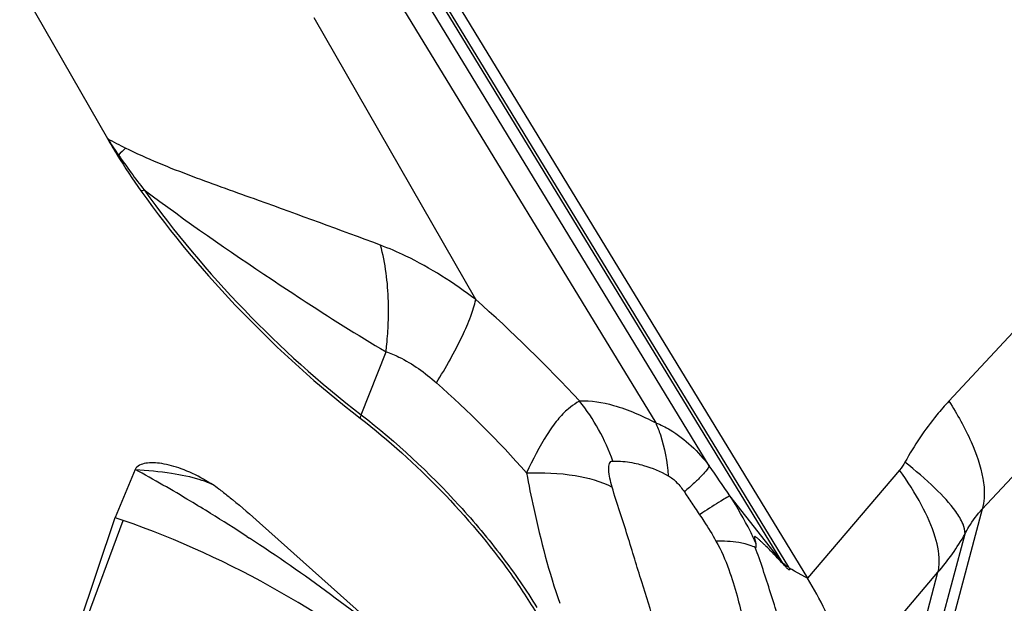
# Model space of a CAD drawing. Units: millimetres. Extents: x 0 to 594, y 0 to 420.
# Drawn here: x 88 to 91, y 152 to 154 of the extents above; entities that cross this region are included whole.
import ezdxf

# ---------------------------------------------------------------- set-up
doc = ezdxf.new("R2010")
doc.units = ezdxf.units.MM
doc.header["$LTSCALE"] = 32.67
doc.layers.add('607065213-000_CL', color=7, linetype='CONTINUOUS')

msp = doc.modelspace()

# ---------------------------------------------------------------- linework, layer by layer
at = {"layer": '607065213-000_CL', "color": 9, "linetype": 'CONTINUOUS'}
for p, q in [((90.2965, 152.2754), (87.8492, 156.2901)), ((87.9893, 156.0387), (90.2718, 152.2944)), ((87.998, 155.7942), (89.8428, 152.768)), ((90.0254, 152.6215), (88.1392, 155.7157)), ((89.2293, 153.1881), (88.6784, 154.1496)), ((91.891, 153.968), (90.8429, 152.8417)), ((90.9568, 152.4738), (92.0049, 153.6)), ((88.8385, 152.795), (88.9231, 153.0103)), ((90.6744, 152.6066), (90.3605, 152.2384)), ((90.2718, 152.2944), (90.0961, 152.5185)), ((90.0031, 152.4616), (89.9921, 152.4545)), ((90.9568, 152.4738), (90.7701, 151.7757)), ((87.7161, 151.5997), (88.0266, 152.4352)), ((90.739, 151.7951), (90.8978, 152.3887)), ((88.4482, 152.3806), (88.457, 152.3748)), ((90.3168, 152.262), (90.3073, 152.2672)), ((90.352, 152.243), (90.3168, 152.262)), ((90.4747, 151.87), (90.8056, 152.2581)), ((90.6472, 151.6658), (90.8056, 152.2581)), ((90.3605, 152.2384), (90.352, 152.243))]:
    msp.add_line(p, q, dxfattribs=at)
at = {"layer": '607065213-000_CL', "color": 7, "linetype": 'CONTINUOUS'}
for p, q in [((87.911, 156.2568), (90.3605, 152.2384)), ((87.6738, 154.2597), (87.9728, 153.7377)), ((88.0678, 152.6089), (87.9995, 152.4445)), ((87.7161, 151.5997), (87.9995, 152.4445)), ((88.492, 152.427), (89.1067, 151.8779)), ((90.3073, 152.2672), (90.2987, 152.2718))]:
    msp.add_line(p, q, dxfattribs=at)
at = {"layer": '607065213-000_CL', "color": 9, "linetype": 'CONTINUOUS'}
for centre, radius, start, end in [((90.3102, 155.2756), 2.798, 213.3435, 214.7434), ((89.8271, 157.1437), 3.878, 241.4355, 242.4755), ((89.3088, 152.3905), 1.8302, 134.1088, 135.1582), ((87.9755, 153.9063), 0.2281, 277.8967, 278.9895), ((89.964, 155.0253), 2.3709, 214.541, 218.1025), ((88.0115, 153.8185), 0.2705, 286.263, 288.732), ((93.7524, 161.1578), 9.4689, 233.33643, 236.55956), ((85.9549, 149.4797), 4.9471, 42.8214, 48.556), ((86.7859, 150.2873), 3.49, 41.4402, 48.5776), ((89.0245, 152.3995), 0.713, 28.9625, 38.3886), ((89.0971, 152.6932), 0.2779, 158.5309, 160.9199), ((88.996, 152.3835), 0.7457, 19.8956, 28.976), ((85.4016, 147.7453), 5.5464, 59.0278, 61.2686), ((77.0314, 143.6201), 15.8073, 34.25894, 34.71187), ((85.2184, 147.4354), 5.9064, 58.26981, 59.05054), ((85.1255, 147.2853), 6.083, 56.89128, 58.2692), ((91.7241, 153.6168), 2.0858, 213.0838, 213.8632), ((86.9658, 149.4002), 3.215, 49.7964, 70.734), ((90.1506, 152.8183), 0.8619, 319.4616, 330.1022), ((85.257, 147.4776), 5.85, 50.24324, 56.83808), ((87.8788, 151.4652), 2.4652, 19.9729, 20.8485), ((89.5242, 151.8309), 0.8796, 31.2659, 31.7986), ((89.45, 151.7594), 0.9914, 31.1188, 31.3667)]:
    msp.add_arc(centre, radius, start, end, dxfattribs=at)
at = {"layer": '607065213-000_CL', "color": 7, "linetype": 'CONTINUOUS'}
for centre, radius, start, end in [((89.9534, 154.8734), 2.2831, 209.8308, 211.5021), ((89.8582, 154.8182), 2.1731, 211.5734, 215.4181), ((88.0142, 152.068), 0.5828, 59.7551, 60.504), ((86.2222, 147.2175), 5.5208, 70.9236, 71.2205)]:
    msp.add_arc(centre, radius, start, end, dxfattribs=at)
at = {"layer": '607065213-000_CL', "color": 9, "linetype": 'CONTINUOUS'}
for points, knots in [([(88.904, 153.3738), (88.7657, 153.4256), (88.5522, 153.5039), (88.26, 153.6073), (88.109, 153.6678), (88.035, 153.7046)], [0, 0, 0, 0, 0.476212, 0.733488, 1, 1, 1, 1]), ([(88.0984, 153.5623), (88.2014, 153.4173), (88.4321, 153.144), (88.697, 152.9037), (88.8385, 152.795)], [0, 0, 0, 0, 0.499105, 1, 1, 1, 1]), ([(88.9308, 153.1095), (88.9317, 153.1336), (88.9323, 153.2223), (88.9216, 153.3116), (88.904, 153.3738)], [0, 0, 0, 0, 0.271955, 1, 1, 1, 1]), ([(89.2293, 153.1881), (89.1546, 153.2449), (89.0483, 153.3131), (88.9333, 153.3627), (88.904, 153.3738)], [0, 0, 0, 0, 0.74965, 1, 1, 1, 1]), ([(88.5344, 153.2564), (88.5673, 153.2344), (88.6953, 153.1499), (88.825, 153.0681), (88.9231, 153.0103)], [0, 0, 0, 0, 0.258069, 1, 1, 1, 1]), ([(89.0949, 152.9043), (89.127, 152.9561), (89.1696, 153.0303), (89.2114, 153.1267), (89.2249, 153.1689), (89.2293, 153.1881)], [0, 0, 0, 0, 0.58034, 0.812309, 1, 1, 1, 1]), ([(88.9231, 153.0103), (88.924, 153.0187), (88.9276, 153.0517), (88.9299, 153.0848), (88.9308, 153.1095)], [0, 0, 0, 0, 0.254108, 1, 1, 1, 1]), ([(88.9231, 153.0103), (88.9381, 153.0053), (89.0007, 152.9792), (89.0561, 152.9385), (89.0949, 152.9043)], [0, 0, 0, 0, 0.234888, 1, 1, 1, 1]), ([(89.5834, 152.8423), (89.5804, 152.8405), (89.5672, 152.8323), (89.5547, 152.823), (89.5452, 152.8156)], [0, 0, 0, 0, 0.226851, 1, 1, 1, 1]), ([(89.5834, 152.8423), (89.6222, 152.845), (89.7136, 152.8284), (89.797, 152.7921), (89.8428, 152.768)], [0, 0, 0, 0, 0.429022, 1, 1, 1, 1]), ([(90.8429, 152.8417), (90.8287, 152.8265), (90.7724, 152.7619), (90.7245, 152.6903), (90.6931, 152.6337)], [0, 0, 0, 0, 0.243816, 1, 1, 1, 1]), ([(90.8429, 152.8417), (90.8714, 152.7973), (90.9188, 152.7131), (90.9512, 152.6212), (90.9588, 152.5784)], [0, 0, 0, 0, 0.548467, 1, 1, 1, 1]), ([(88.8385, 152.795), (88.9589, 152.7025), (89.1263, 152.5461), (89.3179, 152.3179), (89.4013, 152.1976), (89.4379, 152.1376)], [0, 0, 0, 0, 0.509679, 0.764006, 1, 1, 1, 1]), ([(89.5452, 152.8156), (89.5314, 152.805), (89.5055, 152.7766), (89.4555, 152.7047), (89.4241, 152.6416), (89.4022, 152.5971)], [0, 0, 0, 0, 0.198674, 0.43401, 1, 1, 1, 1]), ([(89.8428, 152.768), (89.8598, 152.7613), (89.9305, 152.7262), (89.9883, 152.6691), (90.0254, 152.6215)], [0, 0, 0, 0, 0.232863, 1, 1, 1, 1]), ([(89.8428, 152.768), (89.8488, 152.7546), (89.8711, 152.6967), (89.8822, 152.6348), (89.8855, 152.5875)], [0, 0, 0, 0, 0.236126, 1, 1, 1, 1]), ([(89.6944, 152.5489), (89.6915, 152.5589), (89.6865, 152.5781), (89.6824, 152.6018), (89.6825, 152.6188), (89.6843, 152.6288), (89.6894, 152.6362), (89.6948, 152.6374), (89.6972, 152.6373)], [0, 0, 0, 0, 0.320169, 0.613152, 0.739497, 0.843788, 0.924485, 1, 1, 1, 1]), ([(89.6972, 152.6373), (89.7033, 152.6375), (89.73, 152.6372), (89.7566, 152.6337), (89.7767, 152.6292)], [0, 0, 0, 0, 0.226818, 1, 1, 1, 1]), ([(89.7767, 152.6292), (89.7851, 152.6273), (89.8228, 152.6175), (89.859, 152.6021), (89.8855, 152.5875)], [0, 0, 0, 0, 0.222472, 1, 1, 1, 1]), ([(90.8663, 152.4651), (90.8458, 152.4937), (90.79, 152.5528), (90.7287, 152.6054), (90.6931, 152.6337)], [0, 0, 0, 0, 0.436122, 1, 1, 1, 1]), ([(89.4022, 152.5971), (89.4576, 152.599), (89.5574, 152.5953), (89.6554, 152.5692), (89.6944, 152.5489)], [0, 0, 0, 0, 0.557759, 1, 1, 1, 1]), ([(89.4022, 152.5971), (89.4099, 152.5566), (89.4404, 152.4066), (89.479, 152.2579), (89.5155, 152.1523)], [0, 0, 0, 0, 0.269775, 1, 1, 1, 1]), ([(90.0254, 152.6215), (90.0241, 152.6167), (90.0161, 152.6052), (89.9991, 152.586), (89.9729, 152.5608), (89.9523, 152.5424), (89.9406, 152.5323)], [0, 0, 0, 0, 0.121469, 0.329865, 0.625338, 1, 1, 1, 1]), ([(90.7964, 152.3782), (90.785, 152.416), (90.7487, 152.4953), (90.7019, 152.5683), (90.6744, 152.6066)], [0, 0, 0, 0, 0.456081, 1, 1, 1, 1]), ([(89.8855, 152.5875), (89.8964, 152.5818), (89.9165, 152.5642), (89.9326, 152.5437), (89.9406, 152.5323)], [0, 0, 0, 0, 0.469386, 1, 1, 1, 1]), ([(90.9588, 152.5784), (90.9605, 152.5686), (90.9652, 152.534), (90.9638, 152.4979), (90.9568, 152.4738)], [0, 0, 0, 0, 0.283972, 1, 1, 1, 1]), ([(89.8857, 151.9449), (89.8679, 151.9888), (89.8395, 152.0832), (89.8023, 152.2027), (89.771, 152.3037), (89.7471, 152.3835), (89.7204, 152.4651), (89.7024, 152.5205), (89.6944, 152.5489)], [0, 0, 0, 0, 0.224126, 0.465908, 0.593173, 0.724347, 0.860398, 1, 1, 1, 1]), ([(89.9406, 152.5323), (89.9436, 152.5279), (89.9558, 152.51), (89.9675, 152.4919), (89.9764, 152.4782)], [0, 0, 0, 0, 0.245535, 1, 1, 1, 1]), ([(90.0961, 152.5185), (90.0923, 152.5169), (90.082, 152.511), (90.0508, 152.4924), (90.0237, 152.4749), (90.0031, 152.4616)], [0, 0, 0, 0, 0.115413, 0.323933, 1, 1, 1, 1]), ([(90.1844, 152.357), (90.1785, 152.3705), (90.1523, 152.4261), (90.1213, 152.4792), (90.0961, 152.5185)], [0, 0, 0, 0, 0.239948, 1, 1, 1, 1]), ([(90.8978, 152.3887), (90.8986, 152.4001), (90.8908, 152.4281), (90.8759, 152.4517), (90.8663, 152.4651)], [0, 0, 0, 0, 0.409248, 1, 1, 1, 1]), ([(90.8978, 152.3887), (90.9021, 152.3969), (90.9189, 152.4271), (90.9394, 152.4554), (90.9568, 152.4738)], [0, 0, 0, 0, 0.2685, 1, 1, 1, 1]), ([(89.9921, 152.4545), (89.9972, 152.4471), (90.017, 152.4176), (90.0364, 152.3877), (90.0485, 152.364)], [0, 0, 0, 0, 0.252931, 1, 1, 1, 1]), ([(90.1478, 152.355), (90.1406, 152.3568), (90.108, 152.3634), (90.0744, 152.3646), (90.0485, 152.364)], [0, 0, 0, 0, 0.221329, 1, 1, 1, 1]), ([(90.0485, 152.364), (90.0667, 152.3336), (90.0919, 152.2715), (90.1206, 152.1814), (90.1402, 152.0991), (90.1482, 152.0463), (90.1513, 152.0213)], [0, 0, 0, 0, 0.295164, 0.555119, 0.789569, 1, 1, 1, 1]), ([(90.1825, 152.3426), (90.1834, 152.3423), (90.186, 152.3427), (90.1861, 152.3471), (90.1857, 152.3515), (90.1849, 152.3551), (90.1844, 152.357)], [0, 0, 0, 0, 0.161432, 0.361276, 0.652007, 1, 1, 1, 1]), ([(90.8056, 152.2581), (90.8077, 152.2664), (90.8136, 152.3067), (90.8056, 152.3477), (90.7964, 152.3782)], [0, 0, 0, 0, 0.211374, 1, 1, 1, 1]), ([(90.1825, 152.3426), (90.1799, 152.3438), (90.1687, 152.3489), (90.1569, 152.3527), (90.1478, 152.355)], [0, 0, 0, 0, 0.234416, 1, 1, 1, 1]), ([(90.2718, 152.2944), (90.2735, 152.2926), (90.2809, 152.2852), (90.2896, 152.2792), (90.2965, 152.2754)], [0, 0, 0, 0, 0.242381, 1, 1, 1, 1])]:
    msp.add_open_spline(points, degree=3, knots=knots, dxfattribs=at)
at = {"layer": '607065213-000_CL', "color": 7, "linetype": 'CONTINUOUS'}
for points, knots in [([(88.0873, 153.5588), (88.1912, 153.4124), (88.4242, 153.1365), (88.6916, 152.8938), (88.8345, 152.7841)], [0, 0, 0, 0, 0.499105, 1, 1, 1, 1]), ([(88.8345, 152.7841), (88.9326, 152.7087), (89.1163, 152.5421), (89.313, 152.31), (89.4392, 152.1184), (89.5082, 151.9874), (89.5522, 151.8698), (89.5654, 151.7944), (89.5654, 151.7609)], [0, 0, 0, 0, 0.288758, 0.576797, 0.707667, 0.823687, 0.921626, 1, 1, 1, 1]), ([(88.3011, 152.5753), (88.2766, 152.5892), (88.2303, 152.6112), (88.1714, 152.628), (88.1305, 152.6321), (88.1047, 152.6307), (88.0828, 152.6247), (88.0704, 152.6151), (88.0678, 152.6089)], [0, 0, 0, 0, 0.337833, 0.611762, 0.727408, 0.829494, 0.918931, 1, 1, 1, 1]), ([(88.0678, 152.6089), (88.1092, 152.6062), (88.1834, 152.5989), (88.2568, 152.5843), (88.2883, 152.5745)], [0, 0, 0, 0, 0.556922, 1, 1, 1, 1]), ([(88.2883, 152.5745), (88.2919, 152.5734), (88.305, 152.5691), (88.3179, 152.5641), (88.3271, 152.5598)], [0, 0, 0, 0, 0.270819, 1, 1, 1, 1]), ([(88.369, 152.5303), (88.3638, 152.5343), (88.3441, 152.549), (88.3234, 152.5624), (88.3077, 152.5715)], [0, 0, 0, 0, 0.263999, 1, 1, 1, 1]), ([(88.369, 152.5303), (88.3793, 152.5223), (88.4212, 152.4889), (88.4618, 152.4539), (88.492, 152.427)], [0, 0, 0, 0, 0.245048, 1, 1, 1, 1]), ([(90.2761, 152.2875), (90.2711, 152.2929), (90.261, 152.3038), (90.246, 152.3199), (90.2312, 152.3352), (90.2189, 152.3472), (90.2092, 152.3565), (90.202, 152.3633), (90.195, 152.3698), (90.1893, 152.3749), (90.185, 152.378), (90.1827, 152.3799), (90.1798, 152.3797), (90.1799, 152.3764), (90.1803, 152.373), (90.1818, 152.3661), (90.1833, 152.3608), (90.1844, 152.357)], [0, 0, 0, 0, 0.141327, 0.284141, 0.421094, 0.549694, 0.61346, 0.677272, 0.739442, 0.796924, 0.822544, 0.842257, 0.853228, 0.868578, 0.893448, 0.924722, 1, 1, 1, 1]), ([(90.3054, 151.9036), (90.3007, 151.9342), (90.2907, 151.9896), (90.2709, 152.0709), (90.2475, 152.1484), (90.2218, 152.2277), (90.2048, 152.281), (90.1955, 152.3072)], [0, 0, 0, 0, 0.221727, 0.403022, 0.59895, 0.801519, 1, 1, 1, 1]), ([(90.2987, 152.2718), (90.2993, 152.2705), (90.3001, 152.2689), (90.2998, 152.2666), (90.2979, 152.2658), (90.295, 152.2682), (90.2899, 152.2723), (90.2835, 152.2794), (90.2784, 152.2849), (90.2761, 152.2875)], [0, 0, 0, 0, 0.110291, 0.140385, 0.164921, 0.255287, 0.39676, 0.72049, 1, 1, 1, 1]), ([(90.4746, 151.8699), (90.4805, 151.8924), (90.482, 151.9463), (90.4617, 152.0334), (90.4204, 152.1336), (90.3824, 152.2024), (90.3605, 152.2384)], [0, 0, 0, 0, 0.176666, 0.402335, 0.67836, 1, 1, 1, 1])]:
    msp.add_open_spline(points, degree=3, knots=knots, dxfattribs=at)
at = {"layer": '607065213-000_CL', "color": 9, "linetype": 'CONTINUOUS'}
msp.add_open_spline([(90.6931, 152.6337), (90.6878, 152.6241), (90.6815, 152.6149), (90.6744, 152.6066)], degree=3, dxfattribs=at)

doc.saveas('drawing.dxf')
